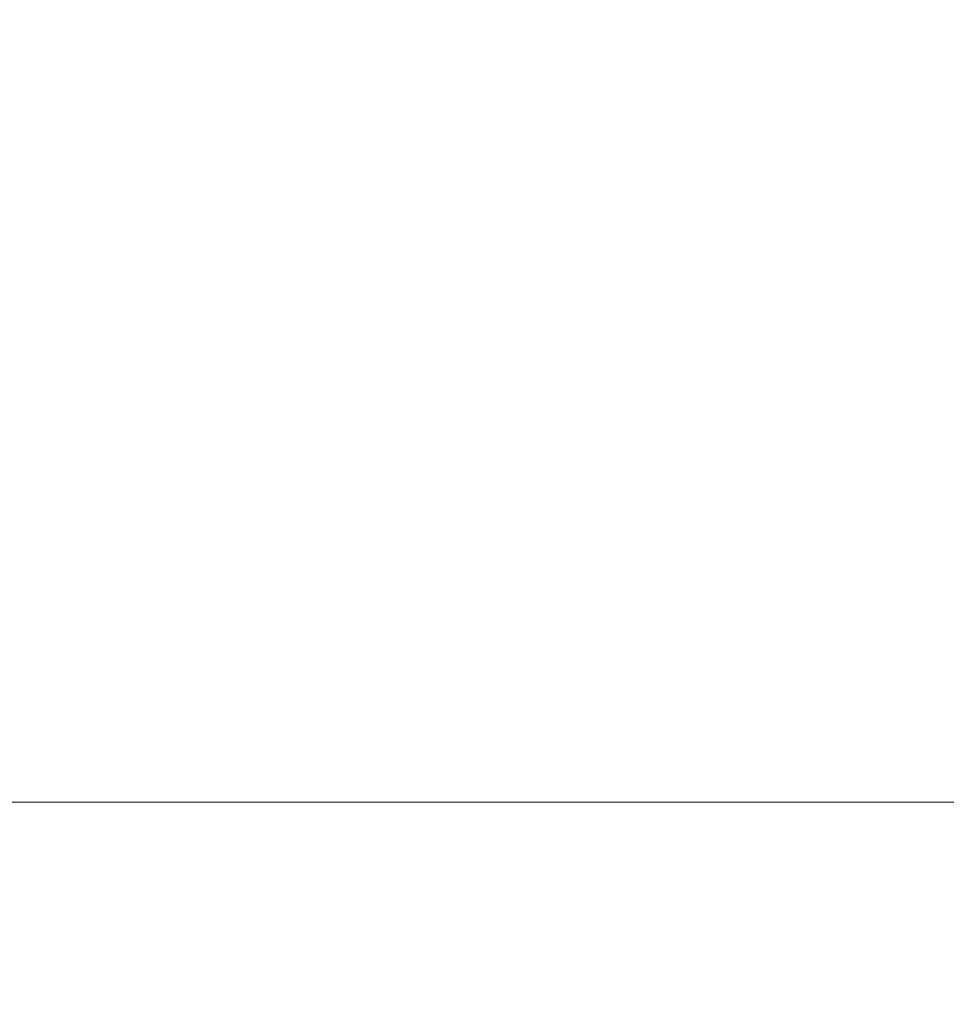
# Model space of a CAD drawing. Units: millimetres. Extents: x -774 to 509, y 70 to 658.
# Drawn here: x -36 to 21, y 418 to 478 of the extents above; entities that cross this region are included whole.
import ezdxf

# ---------------------------------------------------------------- set-up
doc = ezdxf.new("R2010")
doc.units = ezdxf.units.MM
doc.header["$PDSIZE"] = -1
doc.layers.add('VP-DIM', color=7, linetype='Continuous')
doc.layers.add('VP-EQ', color=7, linetype='Continuous', true_color=0x8a3492)
doc.dimstyles.get("Standard").update_dxf_attribs({"dimtxt": 14, "dimasz": 20, "dimexe": 20, "dimexo": 50, "dimgap": 20, "dimtad": 0, "dimdec": 0, "dimzin": 0, "dimdsep": 46, "dimtxsty": 'Standard', "dimcen": -0.09, "dimadec": 0, "dimazin": 0, "dimtfac": 1, "dimtdec": 4, "dimtofl": 0, "dimtmove": 0, "dimatfit": 3, "dimfxl": 70, "dimfxlon": 1, "dimtolj": 1, "dimtzin": 0, "dimarcsym": 0})

# ---------------------------------------------------------------- blocks, each defined once
blk = doc.blocks.new('_D')
at = {"layer": 'Defpoints', "color": 0}
for p in [(-390.342, 638.141), (-390.342, 430.141), (221.658, 430.141)]:
    blk.add_point(p, dxfattribs=at)
at = {"layer": 'VP-DIM', "color": 0, "lineweight": -2}
for p, q in [((-390.342, 568.141), (-390.342, 658.141)), ((221.658, 568.141), (221.658, 658.141)), ((-370.342, 638.141), (-128.939, 638.141)), ((201.658, 638.141), (-56.272, 638.141))]:
    blk.add_line(p, q, dxfattribs=at)
at = {"layer": 'VP-DIM', "color": 0}
for points in [[(-370.342, 641.475), (-370.342, 634.808), (-390.342, 638.141)], [(201.658, 634.808), (201.658, 641.475), (221.658, 638.141)]]:
    blk.add_solid(points, dxfattribs=at)
at = {"layer": 'VP-DIM', "color": 0, "insert": (-92.605, 645.141), "char_height": 14, "attachment_point": 2}
blk.add_mtext('\\A1;612', dxfattribs=at)
blk = doc.blocks.new('*D73')
at = {"layer": 'Defpoints', "color": 0}
for p in [(-134.342, 583.104), (-134.342, 171.105), (-34.343, 171.103)]:
    blk.add_point(p, dxfattribs=at)
at = {"layer": 'VP-DIM', "color": 0, "lineweight": -2}
for p, q in [((-134.342, 513.104), (-134.342, 603.104)), ((-34.343, 513.104), (-34.343, 603.104)), ((-154.342, 583.104), (-174.342, 583.104)), ((-14.343, 583.104), (5.657, 583.104))]:
    blk.add_line(p, q, dxfattribs=at)
at = {"layer": 'VP-DIM', "color": 0}
for points in [[(-154.342, 579.771), (-154.342, 586.438), (-134.342, 583.104)], [(-14.343, 586.438), (-14.343, 579.771), (-34.343, 583.104)]]:
    blk.add_solid(points, dxfattribs=at)
at = {"layer": 'VP-DIM', "color": 0, "insert": (-82.541, 583.104), "char_height": 14, "attachment_point": 5}
blk.add_mtext('\\A1;100', dxfattribs=at)
blk = doc.blocks.new('*D74')
at = {"layer": 'Defpoints', "color": 0}
for p in [(-84.997, 465.041), (-84.816, 70.241), (489.094, 70.241)]:
    blk.add_point(p, dxfattribs=at)
at = {"layer": 'VP-DIM', "color": 0, "lineweight": -2}
for p, q in [((419.094, 465.041), (509.094, 465.041)), ((489.094, 445.041), (489.094, 315.337)), ((489.094, 90.241), (489.094, 238.004)), ((419.094, 70.241), (509.094, 70.241))]:
    blk.add_line(p, q, dxfattribs=at)
at = {"layer": 'VP-DIM', "color": 0}
for points in [[(492.427, 445.041), (485.76, 445.041), (489.094, 465.041)], [(485.76, 90.241), (492.427, 90.241), (489.094, 70.241)]]:
    blk.add_solid(points, dxfattribs=at)
at = {"layer": 'VP-DIM', "color": 0, "insert": (489.094, 276.671), "char_height": 14, "attachment_point": 5, "rotation": 90}
blk.add_mtext('\\A1;395', dxfattribs=at)

msp = doc.modelspace()

# ---------------------------------------------------------------- linework, layer by layer
at = {"layer": 'VP-EQ', "color": 6, "lineweight": 18}
msp.add_lwpolyline([(-390.342, 430.141), (221.658, 430.141), (221.658, 105.141), (-390.342, 105.141)], close=True, dxfattribs=at)

# ---------------------------------------------------------------- dimensions: what is measured, and where the dimension line sits
at = {"layer": 'VP-DIM', "color": 0}
for base, p1, p2, angle, picture, middle in [((-390.342, 638.141), (221.658, 430.141), (-390.342, 430.141), 0, '_D', (-92.605, 638.141)), ((489.094, 70.241), (-84.997, 465.041), (-84.816, 70.241), 270, '*D74', (489.094, 276.671))]:
    dim = msp.add_linear_dim(base=base, p1=p1, p2=p2, angle=angle, dimstyle='Standard', dxfattribs=at)
    dim.commit()
    dim.dimension.update_dxf_attribs({"geometry": picture, "text_midpoint": middle, "dimtype": 160})
dim = msp.add_linear_dim(base=(-134.342, 583.104), p1=(-34.343, 171.103), p2=(-134.342, 171.105), dimstyle='Standard', dxfattribs=at)
dim.commit()
dim.dimension.update_dxf_attribs({"geometry": '*D73', "text_midpoint": (-82.541, 583.104), "dimtype": 160})

doc.saveas('drawing.dxf')
